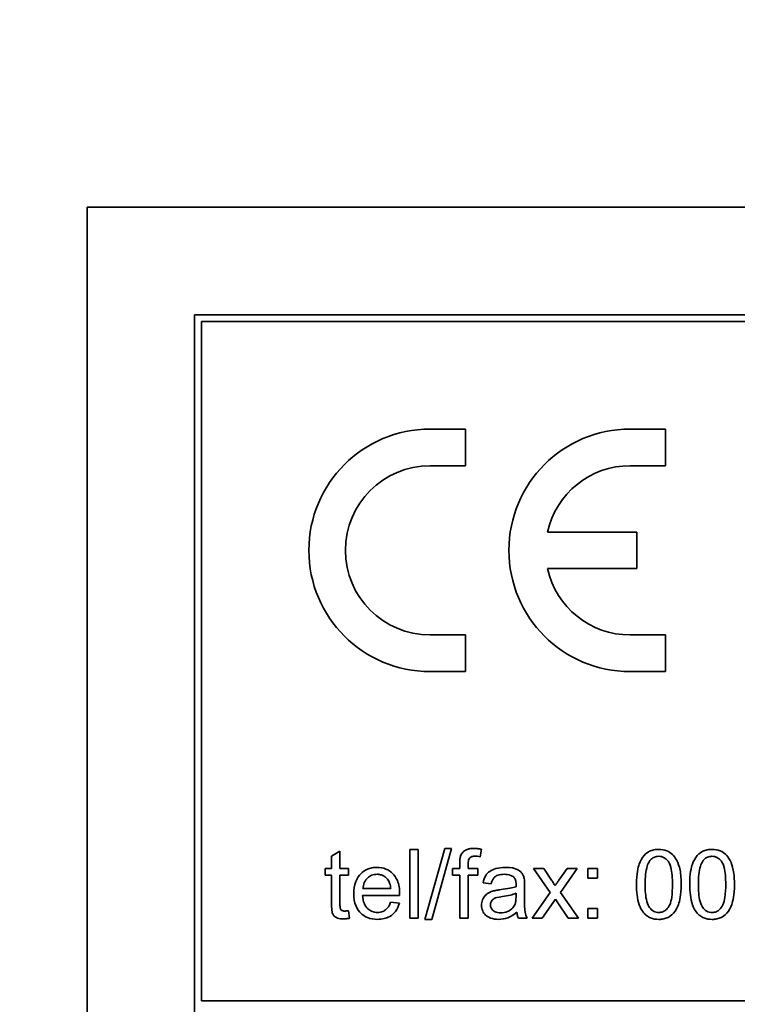
# Model space of a CAD drawing. Units: millimetres. Extents: x -992 to 3090, y -878 to 2735.
# Drawn here: x 2784 to 2800, y 1904 to 1925 of the extents above; entities that cross this region are included whole.
import ezdxf

# ---------------------------------------------------------------- set-up
doc = ezdxf.new("R2010")
doc.units = ezdxf.units.MM
doc.layers.add('Widoczne (ISO)', color=7, linetype='Continuous', lineweight=35, true_color=0xe60000)
doc.layers.add('Widoczne wąskie (ISO)', color=3, linetype='Continuous', lineweight=9)

msp = doc.modelspace()

# ---------------------------------------------------------------- linework, layer by layer
at = {"layer": 'Widoczne (ISO)'}
for p, q in [((2855.848, 1921.059), (2785.848, 1921.059)), ((2785.848, 1921.059), (2785.848, 1886.059)), ((2853.498, 1918.709), (2788.198, 1918.709)), ((2788.198, 1918.709), (2788.198, 1888.409)), ((2788.348, 1903.709), (2788.348, 1918.559)), ((2788.348, 1918.559), (2853.348, 1918.559)), ((2794.123, 1916.209), (2793.348, 1916.209)), ((2794.123, 1915.409), (2794.123, 1916.209)), ((2798.498, 1916.209), (2797.723, 1916.209)), ((2798.498, 1915.409), (2798.498, 1916.209)), ((2793.348, 1915.409), (2794.123, 1915.409)), ((2797.723, 1915.409), (2798.498, 1915.409)), ((2797.873, 1913.959), (2795.917, 1913.959)), ((2797.873, 1913.159), (2797.873, 1913.959)), ((2795.917, 1913.159), (2797.873, 1913.159)), ((2794.123, 1911.709), (2793.348, 1911.709)), ((2794.123, 1910.909), (2794.123, 1911.709)), ((2798.498, 1911.709), (2797.723, 1911.709)), ((2798.498, 1910.909), (2798.498, 1911.709)), ((2793.348, 1910.909), (2794.123, 1910.909)), ((2797.723, 1910.909), (2798.498, 1910.909)), ((2791.378, 1906.983), (2791.194, 1906.872)), ((2791.378, 1906.604), (2791.378, 1906.983)), ((2793.088, 1907.016), (2792.904, 1907.016)), ((2792.904, 1907.016), (2792.904, 1905.516)), ((2793.088, 1905.516), (2793.088, 1907.016)), ((2793.67, 1907.041), (2793.235, 1905.491)), ((2793.384, 1905.491), (2793.818, 1907.041)), ((2793.818, 1907.041), (2793.67, 1907.041)), ((2794.444, 1906.862), (2794.472, 1907.023)), ((2791.194, 1906.872), (2791.194, 1906.604)), ((2791.194, 1906.604), (2791.058, 1906.604)), ((2791.058, 1906.604), (2791.058, 1906.461)), ((2791.563, 1906.604), (2791.378, 1906.604)), ((2791.563, 1906.461), (2791.563, 1906.604)), ((2793.999, 1906.604), (2793.837, 1906.604)), ((2793.837, 1906.604), (2793.837, 1906.461)), ((2793.999, 1906.719), (2793.999, 1906.604)), ((2794.182, 1906.604), (2794.182, 1906.703)), ((2794.393, 1906.604), (2794.182, 1906.604)), ((2794.393, 1906.461), (2794.393, 1906.604)), ((2795.609, 1906.604), (2795.977, 1906.079)), ((2795.837, 1906.604), (2795.609, 1906.604)), ((2796.007, 1906.349), (2795.837, 1906.604)), ((2796.348, 1906.604), (2796.165, 1906.345)), ((2796.202, 1906.082), (2796.57, 1906.604)), ((2796.57, 1906.604), (2796.348, 1906.604)), ((2797.011, 1906.604), (2796.802, 1906.604)), ((2796.802, 1906.604), (2796.802, 1906.394)), ((2797.011, 1906.394), (2797.011, 1906.604)), ((2791.058, 1906.461), (2791.194, 1906.461)), ((2791.194, 1906.461), (2791.194, 1905.834)), ((2791.378, 1905.824), (2791.378, 1906.461)), ((2791.378, 1906.461), (2791.563, 1906.461)), ((2793.837, 1906.461), (2793.999, 1906.461)), ((2793.999, 1906.461), (2793.999, 1905.516)), ((2794.183, 1905.516), (2794.183, 1906.461)), ((2794.183, 1906.461), (2794.393, 1906.461)), ((2796.802, 1906.394), (2797.011, 1906.394)), ((2792.489, 1906.163), (2791.882, 1906.163)), ((2794.507, 1906.293), (2794.687, 1906.269)), ((2795.417, 1905.971), (2795.417, 1906.217)), ((2791.871, 1906.013), (2792.682, 1906.013)), ((2795.231, 1906.062), (2795.23, 1905.994)), ((2795.977, 1906.079), (2795.579, 1905.516)), ((2795.802, 1905.516), (2796.093, 1905.935)), ((2796.093, 1905.935), (2796.146, 1905.852)), ((2796.596, 1905.516), (2796.202, 1906.082)), ((2791.589, 1905.517), (2791.563, 1905.681)), ((2792.677, 1905.843), (2792.486, 1905.867)), ((2796.146, 1905.852), (2796.37, 1905.516)), ((2797.011, 1905.726), (2796.802, 1905.726)), ((2796.802, 1905.726), (2796.802, 1905.516)), ((2797.011, 1905.516), (2797.011, 1905.726)), ((2792.904, 1905.516), (2793.088, 1905.516)), ((2793.235, 1905.491), (2793.384, 1905.491)), ((2793.999, 1905.516), (2794.183, 1905.516)), ((2795.283, 1905.516), (2795.475, 1905.516)), ((2795.579, 1905.516), (2795.802, 1905.516)), ((2796.37, 1905.516), (2796.596, 1905.516)), ((2796.802, 1905.516), (2797.011, 1905.516)), ((2853.348, 1903.709), (2788.348, 1903.709))]:
    msp.add_line(p, q, dxfattribs=at)
for centre, radius, start, end in [((2672.948, 1648.009), 408.25, 120.37451, 44.15544), ((2672.948, 1648.009), 395.672, 120.02315, 42.24653), ((2793.348, 1913.559), 2.65, 90, 270), ((2797.723, 1913.559), 2.65, 90, 270), ((2793.348, 1913.559), 1.85, 90, 270), ((2797.723, 1913.559), 1.85, 90, 167.5131), ((2797.723, 1913.559), 1.85, 192.4869, 270)]:
    msp.add_arc(centre, radius, start, end, dxfattribs=at)
for points, knots in [([(2900.479, 1294.225), (2897.33, 1292.194), (2894.155, 1290.205), (2874.537, 1278.286), (2857.384, 1269.433), (2822.101, 1254.226), (2803.887, 1247.835), (2766.838, 1237.662), (2747.914, 1233.856), (2709.813, 1228.914), (2690.544, 1227.766), (2652.126, 1228.149), (2632.884, 1229.682), (2594.889, 1235.384), (2576.045, 1239.567), (2539.206, 1250.478), (2521.124, 1257.232), (2486.152, 1273.141), (2469.179, 1282.334), (2436.748, 1302.935), (2421.213, 1314.391), (2391.948, 1339.285), (2378.15, 1352.783), (2352.616, 1381.492), (2340.821, 1396.771), (2319.511, 1428.74), (2309.945, 1445.506), (2293.27, 1480.119), (2286.119, 1498.048), (2274.399, 1534.637), (2269.802, 1553.385), (2263.263, 1591.245), (2261.307, 1610.448), (2260.077, 1648.849), (2260.8, 1668.138), (2264.901, 1706.339), (2268.29, 1725.342), (2277.644, 1762.606), (2283.632, 1780.957), (2298.058, 1816.566), (2306.53, 1833.91), (2325.75, 1867.177), (2336.544, 1883.18), (2360.187, 1913.464), (2373.094, 1927.818), (2400.705, 1954.534), (2415.475, 1966.961), (2442.366, 1986.566), (2454.176, 1994.288), (2466.339, 2001.384)], [825.303109, 825.303109, 825.303109, 825.303109, 826.429651, 826.429651, 832.208814, 832.208814, 837.987977, 837.987977, 843.76714, 843.76714, 849.546303, 849.546303, 855.325466, 855.325466, 861.10463, 861.10463, 866.883793, 866.883793, 872.662956, 872.662956, 878.442119, 878.442119, 884.221282, 884.221282, 890.000446, 890.000446, 895.779609, 895.779609, 901.558772, 901.558772, 907.337935, 907.337935, 913.117098, 913.117098, 918.896261, 918.896261, 924.675425, 924.675425, 930.454588, 930.454588, 936.233751, 936.233751, 942.012914, 942.012914, 947.792077, 947.792077, 953.57124, 953.57124, 957.803445, 957.803445, 957.803445, 957.803445]), ([(2794.3, 1907.041), (2794.271, 1907.041), (2794.243, 1907.04), (2794.191, 1907.031), (2794.168, 1907.024), (2794.111, 1907), (2794.086, 1906.978), (2794.046, 1906.937), (2794.03, 1906.911), (2794.018, 1906.881)], [-0.02713469, -0.02713469, -0.02713469, -0.02713469, -0.02164362, -0.02164362, -0.01698892, -0.01698892, -0.00951555, -0.00951555, 0, 0, 0, 0]), ([(2794.472, 1907.023), (2794.442, 1907.029), (2794.412, 1907.034), (2794.354, 1907.04), (2794.327, 1907.041), (2794.3, 1907.041)], [-0.01733697, -0.01733697, -0.01733697, -0.01733697, -0.00819643, -0.00819643, 0, 0, 0, 0]), ([(2798.353, 1907.022), (2798.316, 1907.022), (2798.28, 1907.019), (2798.212, 1907.004), (2798.18, 1906.994), (2798.125, 1906.967), (2798.077, 1906.94), (2797.98, 1906.829), (2797.946, 1906.764), (2797.898, 1906.627), (2797.863, 1906.499), (2797.863, 1906.256)], [-0.4034195, -0.4034195, -0.4034195, -0.4034195, -0.3086585, -0.3086585, -0.2215121, -0.2215121, -0.1469319, -0.1469319, -0.0729524, -0.0729524, 0, 0, 0, 0]), ([(2798.841, 1906.256), (2798.841, 1906.356), (2798.836, 1906.472), (2798.8, 1906.652), (2798.773, 1906.723), (2798.712, 1906.845), (2798.677, 1906.885), (2798.618, 1906.943), (2798.576, 1906.971), (2798.473, 1907.013), (2798.413, 1907.022), (2798.353, 1907.022)], [-0.05954576, -0.05954576, -0.05954576, -0.05954576, -0.05056609, -0.05056609, -0.04306603, -0.04306603, -0.03327012, -0.03327012, -0.0181817, -0.0181817, 0, 0, 0, 0]), ([(2799.518, 1907.022), (2799.481, 1907.022), (2799.445, 1907.019), (2799.377, 1907.004), (2799.345, 1906.994), (2799.29, 1906.967), (2799.242, 1906.94), (2799.145, 1906.829), (2799.111, 1906.764), (2799.063, 1906.627), (2799.028, 1906.499), (2799.028, 1906.256)], [-0.4034195, -0.4034195, -0.4034195, -0.4034195, -0.3086585, -0.3086585, -0.2215121, -0.2215121, -0.1469319, -0.1469319, -0.0729524, -0.0729524, 0, 0, 0, 0]), ([(2800.006, 1906.256), (2800.006, 1906.356), (2800.001, 1906.472), (2799.965, 1906.652), (2799.938, 1906.723), (2799.877, 1906.845), (2799.842, 1906.885), (2799.783, 1906.943), (2799.741, 1906.971), (2799.638, 1907.013), (2799.578, 1907.022), (2799.518, 1907.022)], [-0.05954576, -0.05954576, -0.05954576, -0.05954576, -0.05056609, -0.05056609, -0.04306603, -0.04306603, -0.03327012, -0.03327012, -0.0181817, -0.0181817, 0, 0, 0, 0]), ([(2794.018, 1906.881), (2794.011, 1906.86), (2794.006, 1906.836), (2794, 1906.783), (2793.999, 1906.75), (2793.999, 1906.719)], [-0.01590641, -0.01590641, -0.01590641, -0.01590641, -0.00926787, -0.00926787, 0, 0, 0, 0]), ([(2794.182, 1906.703), (2794.182, 1906.726), (2794.183, 1906.75), (2794.19, 1906.788), (2794.195, 1906.803), (2794.209, 1906.829), (2794.216, 1906.837), (2794.235, 1906.852), (2794.248, 1906.858), (2794.285, 1906.87), (2794.312, 1906.872), (2794.336, 1906.872)], [-0.02383222, -0.02383222, -0.02383222, -0.02383222, -0.01842111, -0.01842111, -0.01471879, -0.01471879, -0.01161134, -0.01161134, -0.00733666, -0.00733666, 0, 0, 0, 0]), ([(2794.336, 1906.872), (2794.354, 1906.872), (2794.371, 1906.871), (2794.407, 1906.868), (2794.425, 1906.865), (2794.444, 1906.862)], [-0.01079954, -0.01079954, -0.01079954, -0.01079954, -0.00559367, -0.00559367, 0, 0, 0, 0]), ([(2798.053, 1906.256), (2798.053, 1906.407), (2798.065, 1906.549), (2798.11, 1906.693), (2798.126, 1906.731), (2798.148, 1906.763)], [-0.04531899, -0.04531899, -0.04531899, -0.04531899, -0.01166393, -0.01166393, 0, 0, 0, 0]), ([(2798.148, 1906.763), (2798.162, 1906.783), (2798.178, 1906.801), (2798.215, 1906.831), (2798.234, 1906.843), (2798.286, 1906.865), (2798.318, 1906.87), (2798.35, 1906.87)], [-0.02406503, -0.02406503, -0.02406503, -0.02406503, -0.01670751, -0.01670751, -0.00982007, -0.00982007, 0, 0, 0, 0]), ([(2798.35, 1906.87), (2798.371, 1906.87), (2798.392, 1906.868), (2798.432, 1906.857), (2798.451, 1906.849), (2798.503, 1906.819), (2798.531, 1906.792), (2798.573, 1906.738), (2798.596, 1906.702), (2798.643, 1906.523), (2798.651, 1906.385), (2798.651, 1906.256)], [-0.1377741, -0.1377741, -0.1377741, -0.1377741, -0.1189625, -0.1189625, -0.1004868, -0.1004868, -0.0655979, -0.0655979, -0.0387919, -0.0387919, 0, 0, 0, 0]), ([(2799.218, 1906.256), (2799.218, 1906.407), (2799.23, 1906.549), (2799.275, 1906.693), (2799.291, 1906.731), (2799.313, 1906.763)], [-0.04531899, -0.04531899, -0.04531899, -0.04531899, -0.01166393, -0.01166393, 0, 0, 0, 0]), ([(2799.313, 1906.763), (2799.327, 1906.783), (2799.343, 1906.801), (2799.38, 1906.831), (2799.399, 1906.843), (2799.451, 1906.865), (2799.483, 1906.87), (2799.515, 1906.87)], [-0.02406503, -0.02406503, -0.02406503, -0.02406503, -0.01670751, -0.01670751, -0.00982007, -0.00982007, 0, 0, 0, 0]), ([(2799.515, 1906.87), (2799.536, 1906.87), (2799.557, 1906.868), (2799.597, 1906.857), (2799.616, 1906.849), (2799.668, 1906.819), (2799.696, 1906.792), (2799.738, 1906.738), (2799.761, 1906.702), (2799.808, 1906.523), (2799.816, 1906.385), (2799.816, 1906.256)], [-0.1377741, -0.1377741, -0.1377741, -0.1377741, -0.1189625, -0.1189625, -0.1004868, -0.1004868, -0.0655979, -0.0655979, -0.0387919, -0.0387919, 0, 0, 0, 0]), ([(2792.189, 1906.628), (2792.152, 1906.628), (2792.115, 1906.625), (2792.044, 1906.611), (2792.01, 1906.601), (2791.921, 1906.562), (2791.872, 1906.527), (2791.799, 1906.452), (2791.757, 1906.401), (2791.693, 1906.235), (2791.681, 1906.142), (2791.681, 1906.05)], [-0.1353569, -0.1353569, -0.1353569, -0.1353569, -0.1125905, -0.1125905, -0.0912301, -0.0912301, -0.053368, -0.053368, -0.0273948, -0.0273948, 0, 0, 0, 0]), ([(2792.683, 1906.062), (2792.683, 1906.156), (2792.67, 1906.253), (2792.604, 1906.409), (2792.566, 1906.458), (2792.486, 1906.537), (2792.439, 1906.569), (2792.322, 1906.617), (2792.256, 1906.628), (2792.189, 1906.628)], [-0.07390854, -0.07390854, -0.07390854, -0.07390854, -0.05371601, -0.05371601, -0.03776001, -0.03776001, -0.02015884, -0.02015884, 0, 0, 0, 0]), ([(2794.996, 1906.628), (2794.925, 1906.628), (2794.853, 1906.62), (2794.742, 1906.588), (2794.695, 1906.57), (2794.615, 1906.514), (2794.588, 1906.485), (2794.537, 1906.404), (2794.518, 1906.348), (2794.507, 1906.293)], [-0.06259246, -0.06259246, -0.06259246, -0.06259246, -0.04177957, -0.04177957, -0.02867644, -0.02867644, -0.01704471, -0.01704471, 0, 0, 0, 0]), ([(2795.407, 1906.388), (2795.402, 1906.415), (2795.393, 1906.443), (2795.361, 1906.504), (2795.341, 1906.524), (2795.302, 1906.559), (2795.265, 1906.578), (2795.196, 1906.605), (2795.129, 1906.628), (2794.996, 1906.628)], [-0.1082286, -0.1082286, -0.1082286, -0.1082286, -0.097837, -0.097837, -0.0832807, -0.0832807, -0.0398714, -0.0398714, 0, 0, 0, 0]), ([(2791.882, 1906.163), (2791.884, 1906.208), (2791.893, 1906.253), (2791.931, 1906.342), (2791.959, 1906.374), (2792.006, 1906.419), (2792.036, 1906.44), (2792.108, 1906.47), (2792.149, 1906.477), (2792.19, 1906.477)], [-0.03928336, -0.03928336, -0.03928336, -0.03928336, -0.03203416, -0.03203416, -0.02356966, -0.02356966, -0.01240697, -0.01240697, 0, 0, 0, 0]), ([(2792.19, 1906.477), (2792.215, 1906.477), (2792.24, 1906.474), (2792.287, 1906.463), (2792.309, 1906.455), (2792.364, 1906.426), (2792.394, 1906.401), (2792.419, 1906.37)], [-0.02629121, -0.02629121, -0.02629121, -0.02629121, -0.01882857, -0.01882857, -0.01175398, -0.01175398, 0, 0, 0, 0]), ([(2792.419, 1906.37), (2792.44, 1906.345), (2792.454, 1906.315), (2792.478, 1906.245), (2792.485, 1906.204), (2792.489, 1906.163)], [-0.02197094, -0.02197094, -0.02197094, -0.02197094, -0.01213142, -0.01213142, 0, 0, 0, 0]), ([(2794.687, 1906.269), (2794.696, 1906.303), (2794.708, 1906.338), (2794.738, 1906.389), (2794.752, 1906.408), (2794.782, 1906.433), (2794.802, 1906.447), (2794.875, 1906.471), (2794.922, 1906.476), (2794.97, 1906.476)], [-0.06790998, -0.06790998, -0.06790998, -0.06790998, -0.04241937, -0.04241937, -0.02581325, -0.02581325, -0.01416509, -0.01416509, 0, 0, 0, 0]), ([(2794.97, 1906.476), (2795.018, 1906.476), (2795.069, 1906.47), (2795.137, 1906.443), (2795.16, 1906.43), (2795.179, 1906.413)], [-0.02219324, -0.02219324, -0.02219324, -0.02219324, -0.0077339, -0.0077339, 0, 0, 0, 0]), ([(2795.179, 1906.413), (2795.188, 1906.405), (2795.195, 1906.396), (2795.209, 1906.375), (2795.214, 1906.363), (2795.228, 1906.32), (2795.231, 1906.286), (2795.231, 1906.254)], [-0.01704314, -0.01704314, -0.01704314, -0.01704314, -0.01346455, -0.01346455, -0.0095512, -0.0095512, 0, 0, 0, 0]), ([(2795.417, 1906.217), (2795.417, 1906.25), (2795.416, 1906.288), (2795.413, 1906.344), (2795.411, 1906.369), (2795.407, 1906.388)], [-0.01414518, -0.01414518, -0.01414518, -0.01414518, -0.00576954, -0.00576954, 0, 0, 0, 0]), ([(2796.083, 1906.229), (2796.072, 1906.246), (2796.061, 1906.265), (2796.036, 1906.305), (2796.021, 1906.327), (2796.007, 1906.349)], [-0.01402023, -0.01402023, -0.01402023, -0.01402023, -0.00779123, -0.00779123, 0, 0, 0, 0]), ([(2796.165, 1906.345), (2796.153, 1906.327), (2796.14, 1906.308), (2796.112, 1906.269), (2796.098, 1906.249), (2796.083, 1906.229)], [-0.01422596, -0.01422596, -0.01422596, -0.01422596, -0.00747987, -0.00747987, 0, 0, 0, 0]), ([(2794.739, 1906.114), (2794.703, 1906.105), (2794.669, 1906.092), (2794.595, 1906.051), (2794.57, 1906.026), (2794.533, 1905.986), (2794.511, 1905.955), (2794.481, 1905.883), (2794.475, 1905.844), (2794.475, 1905.803)], [-0.03578706, -0.03578706, -0.03578706, -0.03578706, -0.03048975, -0.03048975, -0.02339172, -0.02339172, -0.01209324, -0.01209324, 0, 0, 0, 0]), ([(2794.902, 1906.143), (2794.871, 1906.139), (2794.837, 1906.134), (2794.785, 1906.125), (2794.76, 1906.12), (2794.739, 1906.114)], [-0.01610645, -0.01610645, -0.01610645, -0.01610645, -0.00661295, -0.00661295, 0, 0, 0, 0]), ([(2795.23, 1906.206), (2795.189, 1906.191), (2795.139, 1906.18), (2795.033, 1906.16), (2794.965, 1906.15), (2794.902, 1906.143)], [-0.03215365, -0.03215365, -0.03215365, -0.03215365, -0.0190186, -0.0190186, 0, 0, 0, 0]), ([(2795.231, 1906.254), (2795.231, 1906.249), (2795.231, 1906.241), (2795.231, 1906.227), (2795.231, 1906.215), (2795.23, 1906.206)], [-0.004156718, -0.004156718, -0.004156718, -0.004156718, -0.002878805, -0.002878805, 0, 0, 0, 0]), ([(2797.863, 1906.256), (2797.863, 1906.099), (2797.879, 1905.942), (2797.945, 1905.752), (2797.973, 1905.695), (2798.012, 1905.646)], [-0.06039932, -0.06039932, -0.06039932, -0.06039932, -0.01873963, -0.01873963, 0, 0, 0, 0]), ([(2798.353, 1905.642), (2798.332, 1905.642), (2798.311, 1905.645), (2798.272, 1905.655), (2798.253, 1905.663), (2798.201, 1905.692), (2798.173, 1905.72), (2798.131, 1905.774), (2798.108, 1905.81), (2798.061, 1905.989), (2798.053, 1906.127), (2798.053, 1906.256)], [-0.136917, -0.136917, -0.136917, -0.136917, -0.1184667, -0.1184667, -0.1003063, -0.1003063, -0.0655934, -0.0655934, -0.0387919, -0.0387919, 0, 0, 0, 0]), ([(2798.651, 1906.256), (2798.651, 1906.165), (2798.647, 1906.063), (2798.625, 1905.915), (2798.611, 1905.857), (2798.568, 1905.76), (2798.541, 1905.731), (2798.495, 1905.689), (2798.47, 1905.671), (2798.413, 1905.648), (2798.384, 1905.642), (2798.353, 1905.642)], [-0.05067209, -0.05067209, -0.05067209, -0.05067209, -0.03679934, -0.03679934, -0.02799285, -0.02799285, -0.01849735, -0.01849735, -0.00929756, -0.00929756, 0, 0, 0, 0]), ([(2798.353, 1905.491), (2798.389, 1905.491), (2798.425, 1905.494), (2798.492, 1905.509), (2798.524, 1905.519), (2798.579, 1905.547), (2798.627, 1905.574), (2798.725, 1905.685), (2798.759, 1905.75), (2798.807, 1905.889), (2798.841, 1906.017), (2798.841, 1906.256)], [-0.3915095, -0.3915095, -0.3915095, -0.3915095, -0.2995364, -0.2995364, -0.2145864, -0.2145864, -0.1423291, -0.1423291, -0.0717332, -0.0717332, 0, 0, 0, 0]), ([(2799.028, 1906.256), (2799.028, 1906.099), (2799.044, 1905.942), (2799.11, 1905.752), (2799.138, 1905.695), (2799.177, 1905.646)], [-0.06039932, -0.06039932, -0.06039932, -0.06039932, -0.01873963, -0.01873963, 0, 0, 0, 0]), ([(2799.518, 1905.642), (2799.497, 1905.642), (2799.476, 1905.645), (2799.437, 1905.655), (2799.418, 1905.663), (2799.366, 1905.692), (2799.338, 1905.72), (2799.296, 1905.774), (2799.273, 1905.81), (2799.226, 1905.989), (2799.218, 1906.127), (2799.218, 1906.256)], [-0.136917, -0.136917, -0.136917, -0.136917, -0.1184667, -0.1184667, -0.1003063, -0.1003063, -0.0655934, -0.0655934, -0.0387919, -0.0387919, 0, 0, 0, 0]), ([(2799.518, 1905.491), (2799.554, 1905.491), (2799.59, 1905.494), (2799.657, 1905.509), (2799.689, 1905.519), (2799.744, 1905.547), (2799.792, 1905.574), (2799.89, 1905.685), (2799.924, 1905.75), (2799.972, 1905.889), (2800.006, 1906.017), (2800.006, 1906.256)], [-0.3915095, -0.3915095, -0.3915095, -0.3915095, -0.2995364, -0.2995364, -0.2145864, -0.2145864, -0.1423291, -0.1423291, -0.0717332, -0.0717332, 0, 0, 0, 0]), ([(2799.816, 1906.256), (2799.816, 1906.165), (2799.812, 1906.063), (2799.79, 1905.915), (2799.776, 1905.857), (2799.733, 1905.76), (2799.706, 1905.731), (2799.66, 1905.689), (2799.635, 1905.671), (2799.579, 1905.648), (2799.549, 1905.642), (2799.518, 1905.642)], [-0.05067209, -0.05067209, -0.05067209, -0.05067209, -0.03679934, -0.03679934, -0.02799285, -0.02799285, -0.01849735, -0.01849735, -0.00929756, -0.00929756, 0, 0, 0, 0]), ([(2791.681, 1906.05), (2791.681, 1905.959), (2791.694, 1905.865), (2791.759, 1905.71), (2791.797, 1905.662), (2791.874, 1905.586), (2791.924, 1905.554), (2792.049, 1905.503), (2792.124, 1905.492), (2792.199, 1905.492)], [-0.0722696, -0.0722696, -0.0722696, -0.0722696, -0.05500601, -0.05500601, -0.04061796, -0.04061796, -0.02255246, -0.02255246, 0, 0, 0, 0]), ([(2792.199, 1905.643), (2792.159, 1905.643), (2792.12, 1905.649), (2792.046, 1905.678), (2792.014, 1905.698), (2791.958, 1905.751), (2791.932, 1905.784), (2791.886, 1905.887), (2791.875, 1905.95), (2791.871, 1906.013)], [-0.06541089, -0.06541089, -0.06541089, -0.06541089, -0.04938256, -0.04938256, -0.03375654, -0.03375654, -0.01866791, -0.01866791, 0, 0, 0, 0]), ([(2792.682, 1906.013), (2792.682, 1906.022), (2792.682, 1906.032), (2792.683, 1906.048), (2792.683, 1906.055), (2792.683, 1906.062)], [-0.004750934, -0.004750934, -0.004750934, -0.004750934, -0.001920014, -0.001920014, 0, 0, 0, 0]), ([(2794.671, 1905.808), (2794.671, 1905.827), (2794.674, 1905.845), (2794.687, 1905.881), (2794.697, 1905.899), (2794.725, 1905.93), (2794.743, 1905.942), (2794.781, 1905.961), (2794.82, 1905.976), (2794.931, 1905.992)], [-0.1318599, -0.1318599, -0.1318599, -0.1318599, -0.1013225, -0.1013225, -0.0692861, -0.0692861, -0.0335457, -0.0335457, 0, 0, 0, 0]), ([(2794.931, 1905.992), (2794.988, 1906), (2795.049, 1906.011), (2795.147, 1906.033), (2795.192, 1906.046), (2795.231, 1906.062)], [-0.03016855, -0.03016855, -0.03016855, -0.03016855, -0.01267045, -0.01267045, 0, 0, 0, 0]), ([(2795.23, 1905.994), (2795.23, 1905.959), (2795.228, 1905.922), (2795.219, 1905.862), (2795.212, 1905.834), (2795.201, 1905.81)], [-0.01844987, -0.01844987, -0.01844987, -0.01844987, -0.00792876, -0.00792876, 0, 0, 0, 0]), ([(2795.475, 1905.516), (2795.452, 1905.558), (2795.437, 1905.601), (2795.41, 1905.754), (2795.417, 1905.863), (2795.417, 1905.971)], [-0.04649923, -0.04649923, -0.04649923, -0.04649923, -0.03243457, -0.03243457, 0, 0, 0, 0]), ([(2791.194, 1905.834), (2791.194, 1905.79), (2791.196, 1905.736), (2791.206, 1905.642), (2791.214, 1905.623), (2791.229, 1905.591), (2791.242, 1905.574), (2791.273, 1905.546), (2791.293, 1905.531), (2791.362, 1905.506), (2791.406, 1905.501), (2791.449, 1905.501)], [-0.05124426, -0.05124426, -0.05124426, -0.05124426, -0.04475991, -0.04475991, -0.03762551, -0.03762551, -0.02445422, -0.02445422, -0.01314876, -0.01314876, 0, 0, 0, 0]), ([(2791.483, 1905.673), (2791.47, 1905.673), (2791.458, 1905.674), (2791.431, 1905.68), (2791.423, 1905.684), (2791.41, 1905.692), (2791.403, 1905.698), (2791.389, 1905.718), (2791.386, 1905.728), (2791.38, 1905.751), (2791.378, 1905.784), (2791.378, 1905.824)], [-0.01690445, -0.01690445, -0.01690445, -0.01690445, -0.01632156, -0.01632156, -0.01560549, -0.01560549, -0.01412201, -0.01412201, -0.01198909, -0.01198909, 0, 0, 0, 0]), ([(2791.563, 1905.681), (2791.548, 1905.679), (2791.532, 1905.676), (2791.506, 1905.674), (2791.494, 1905.673), (2791.483, 1905.673)], [-0.007892306, -0.007892306, -0.007892306, -0.007892306, -0.003401018, -0.003401018, 0, 0, 0, 0]), ([(2792.486, 1905.867), (2792.476, 1905.838), (2792.463, 1905.81), (2792.434, 1905.76), (2792.418, 1905.739), (2792.369, 1905.69), (2792.339, 1905.674), (2792.279, 1905.649), (2792.239, 1905.643), (2792.199, 1905.643)], [-0.03008087, -0.03008087, -0.03008087, -0.03008087, -0.02449692, -0.02449692, -0.01965332, -0.01965332, -0.01199012, -0.01199012, 0, 0, 0, 0]), ([(2792.199, 1905.492), (2792.248, 1905.492), (2792.297, 1905.497), (2792.386, 1905.518), (2792.427, 1905.533), (2792.518, 1905.585), (2792.559, 1905.624), (2792.632, 1905.718), (2792.66, 1905.779), (2792.677, 1905.843)], [-0.05996035, -0.05996035, -0.05996035, -0.05996035, -0.0472681, -0.0472681, -0.03579352, -0.03579352, -0.02006622, -0.02006622, 0, 0, 0, 0]), ([(2794.475, 1905.803), (2794.475, 1905.781), (2794.476, 1905.759), (2794.485, 1905.716), (2794.491, 1905.696), (2794.515, 1905.642), (2794.537, 1905.611), (2794.584, 1905.567), (2794.616, 1905.541), (2794.724, 1905.5), (2794.786, 1905.492), (2794.846, 1905.492)], [-0.08652933, -0.08652933, -0.08652933, -0.08652933, -0.07240438, -0.07240438, -0.05904127, -0.05904127, -0.03463088, -0.03463088, -0.0179382, -0.0179382, 0, 0, 0, 0]), ([(2794.89, 1905.636), (2794.868, 1905.636), (2794.847, 1905.638), (2794.807, 1905.645), (2794.789, 1905.65), (2794.755, 1905.664), (2794.735, 1905.676), (2794.702, 1905.71), (2794.691, 1905.727), (2794.675, 1905.765), (2794.671, 1905.786), (2794.671, 1905.808)], [-0.03837437, -0.03837437, -0.03837437, -0.03837437, -0.0289785, -0.0289785, -0.02084413, -0.02084413, -0.01250538, -0.01250538, -0.00650351, -0.00650351, 0, 0, 0, 0]), ([(2795.201, 1905.81), (2795.185, 1905.777), (2795.164, 1905.749), (2795.102, 1905.692), (2795.064, 1905.674), (2794.993, 1905.645), (2794.942, 1905.636), (2794.89, 1905.636)], [-0.02848111, -0.02848111, -0.02848111, -0.02848111, -0.02298896, -0.02298896, -0.01573618, -0.01573618, 0, 0, 0, 0]), ([(2791.449, 1905.501), (2791.471, 1905.501), (2791.493, 1905.503), (2791.54, 1905.508), (2791.565, 1905.512), (2791.589, 1905.517)], [-0.01400357, -0.01400357, -0.01400357, -0.01400357, -0.00744261, -0.00744261, 0, 0, 0, 0]), ([(2794.846, 1905.492), (2794.916, 1905.492), (2794.984, 1905.503), (2795.085, 1905.541), (2795.153, 1905.571), (2795.246, 1905.65)], [-0.1026974, -0.1026974, -0.1026974, -0.1026974, -0.0366339, -0.0366339, 0, 0, 0, 0]), ([(2795.246, 1905.65), (2795.249, 1905.626), (2795.253, 1905.602), (2795.265, 1905.557), (2795.273, 1905.536), (2795.283, 1905.516)], [-0.01394209, -0.01394209, -0.01394209, -0.01394209, -0.00664884, -0.00664884, 0, 0, 0, 0]), ([(2798.012, 1905.646), (2798.033, 1905.619), (2798.057, 1905.595), (2798.111, 1905.554), (2798.14, 1905.537), (2798.228, 1905.501), (2798.29, 1905.491), (2798.353, 1905.491)], [-0.03899513, -0.03899513, -0.03899513, -0.03899513, -0.02873645, -0.02873645, -0.01872908, -0.01872908, 0, 0, 0, 0]), ([(2799.177, 1905.646), (2799.198, 1905.619), (2799.222, 1905.595), (2799.276, 1905.554), (2799.305, 1905.537), (2799.393, 1905.501), (2799.455, 1905.491), (2799.518, 1905.491)], [-0.03899513, -0.03899513, -0.03899513, -0.03899513, -0.02873645, -0.02873645, -0.01872908, -0.01872908, 0, 0, 0, 0])]:
    msp.add_open_spline(points, degree=3, knots=knots, dxfattribs=at)
at = {"layer": 'Widoczne wąskie (ISO)'}
for radius, start, end in [(401.535, 120.75556, 43.15957), (396.092, 119.99946, 42.31337), (386.566, 120.07236, 40.73836), (382.34, 120.32022, 39.99748)]:
    msp.add_arc((2672.948, 1648.009), radius, start, end, dxfattribs=at)

doc.saveas('drawing.dxf')
